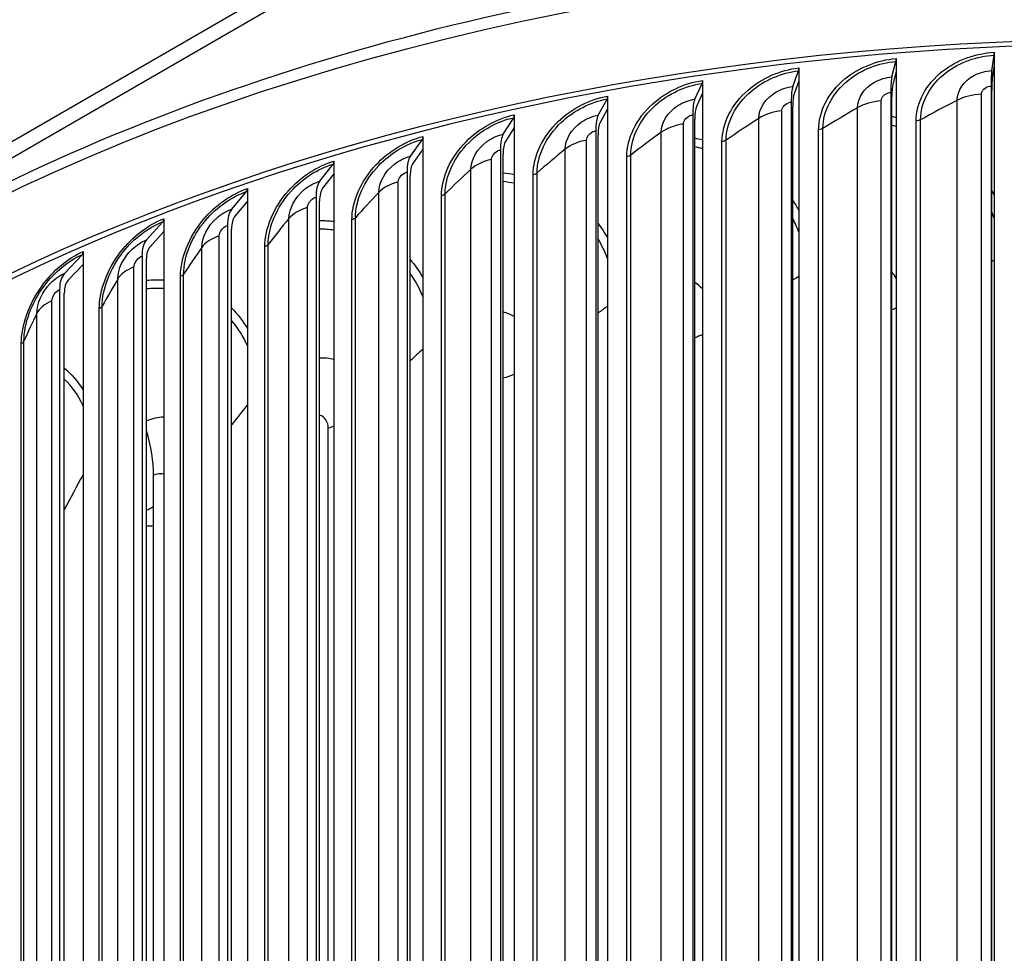
# Model space of a CAD drawing. Units: inches. Extents: x 0.5 to 67.5, y 1.5 to 42.5.
# Drawn here: x 9.1 to 12.3, y 35.1 to 38.1 of the extents above; entities that cross this region are included whole.
import ezdxf

# ---------------------------------------------------------------- set-up
doc = ezdxf.new("R2010")
doc.units = ezdxf.units.IN
doc.header["$LTSCALE"] = 4
doc.header["$MEASUREMENT"] = 0
doc.layers.add('Visible (ANSI)', color=7, linetype='Continuous')
doc.layers.add('Visible Narrow (ANSI)', color=7, linetype='Continuous')

msp = doc.modelspace()

# ---------------------------------------------------------------- linework, layer by layer
at = {"layer": 'Visible (ANSI)'}
for p, q in [((13.4081, 40.1768), (5.8067, 35.7881)), ((7.7778, 36.875), (11.3133, 38.9163)), ((12.2135, 37.9096), (12.2212, 37.9586)), ((12.2216, 37.968), (12.2216, 37.927)), ((11.8951, 37.8895), (11.908, 37.9388)), ((11.9087, 37.9482), (11.9087, 37.9073)), ((12.2216, 37.927), (12.2152, 37.8859)), ((12.2216, 37.927), (12.2216, 34.5796)), ((11.5792, 37.8591), (11.5973, 37.9089)), ((11.5982, 37.9183), (11.5982, 37.8774)), ((11.9087, 37.9073), (11.8979, 37.8658)), ((11.9087, 37.9073), (11.9087, 34.5598)), ((11.2667, 37.8184), (11.2899, 37.8689)), ((11.2912, 37.8784), (11.2912, 37.8374)), ((11.5982, 37.8774), (11.583, 37.8355)), ((11.5982, 37.8774), (11.5982, 34.5299)), ((11.2912, 37.8374), (11.2716, 37.795)), ((11.2912, 37.8374), (11.2912, 34.49)), ((11.8916, 37.8402), (11.8916, 34.7701)), ((12.2114, 37.8604), (12.2114, 34.7904)), ((12.2134, 34.776), (12.2134, 37.846)), ((10.9586, 37.7677), (10.987, 37.8191)), ((10.9885, 37.8285), (10.9885, 37.7876)), ((11.5742, 37.8096), (11.5742, 34.7396)), ((11.895, 34.7558), (11.895, 37.8259)), ((10.6911, 37.769), (10.6911, 37.7281)), ((10.9885, 37.7876), (10.9647, 37.7445)), ((10.9885, 37.7876), (10.9885, 34.4402)), ((11.2602, 37.7688), (11.2602, 34.6988)), ((11.579, 34.7254), (11.579, 37.7954)), ((10.656, 37.7071), (10.6894, 37.7595)), ((11.2664, 34.6848), (11.2664, 37.7548)), ((10.6911, 37.7281), (10.6631, 37.6841)), ((10.6911, 37.7281), (10.6911, 34.3806)), ((10.9508, 37.7178), (10.9508, 34.6478)), ((10.3598, 37.6368), (10.398, 37.6903)), ((10.4, 37.6999), (10.4, 37.6589)), ((10.9583, 34.6341), (10.9583, 37.7041)), ((10.4, 37.6589), (10.3679, 37.614)), ((10.4, 37.6589), (10.4, 34.3115)), ((10.6468, 37.657), (10.6468, 34.5869)), ((10.6556, 34.5734), (10.6556, 37.6435)), ((10.0708, 37.557), (10.1139, 37.6118)), ((10.1161, 37.6214), (10.1161, 37.5805)), ((10.1161, 37.5805), (10.08, 37.5345)), ((10.1161, 37.5805), (10.1161, 34.2331)), ((10.3492, 37.5863), (10.3492, 34.5163)), ((10.3593, 34.5031), (10.3593, 37.5731)), ((9.7901, 37.4679), (9.8378, 37.5242)), ((9.8403, 37.5339), (9.8403, 37.493)), ((9.8403, 37.493), (9.8003, 37.4457)), ((9.8403, 37.493), (9.8403, 34.1456)), ((10.0589, 37.5061), (10.0589, 34.4361)), ((10.0703, 34.4232), (10.0703, 37.4933)), ((9.5185, 37.3699), (9.5707, 37.4278)), ((9.5734, 37.4376), (9.5734, 37.3966)), ((9.5734, 37.3966), (9.5296, 37.348)), ((9.5734, 37.3966), (9.5734, 34.0492)), ((9.7769, 37.4166), (9.7769, 34.3466)), ((9.7896, 34.3341), (9.7896, 37.4042)), ((9.3163, 37.3327), (9.3163, 37.2918)), ((9.2569, 37.2632), (9.3134, 37.3228)), ((9.5041, 37.3181), (9.5041, 34.2481)), ((9.5179, 34.2361), (9.5179, 37.3061)), ((9.3163, 37.2918), (9.2689, 37.2417)), ((9.3163, 37.2918), (9.3163, 33.9444)), ((9.2413, 37.2109), (9.2413, 34.1409)), ((9.2562, 34.1294), (9.2562, 37.1994)), ((9.5409, 34.2517), (9.5409, 36.6196))]:
    msp.add_line(p, q, dxfattribs=at)
for centre, major_axis, ratio, start_param, end_param in [((12.6745, 34.7624), (-5.625, 0), 0.57735, 3.460587, 6.000803), ((12.6745, 34.7624), (5.6, 0), 0.57735, 0.39099, 2.741306), ((12.2195, 37.9824), (0.0012, -0.025), 0.066038, 0.313398, 0.953769), ((11.9053, 37.9625), (0.002, -0.0249), 0.111656, 0.31049, 0.95086), ((11.5934, 37.9325), (0.0028, -0.0248), 0.156921, 0.306048, 0.946418), ((12.2221, 37.7846), (-0.0062, 0.1316), 0.066038, 0.313398, 0.953769), ((11.285, 37.8924), (0.0036, -0.0247), 0.201691, 0.30003, 0.940401), ((11.9096, 37.7648), (-0.0105, 0.1313), 0.111656, 0.31049, 0.95086), ((11.9096, 37.7648), (-0.0085, 0.1064), 0.111656, 0.31049, 0.95086), ((12.2221, 37.7846), (-0.005, 0.1066), 0.066038, 0.313398, 0.953769), ((11.5995, 37.735), (-0.0148, 0.1309), 0.156921, 0.306048, 0.946418), ((11.5995, 37.735), (-0.012, 0.1061), 0.156921, 0.306048, 0.946418), ((10.981, 37.8423), (0.0045, -0.0246), 0.245824, 0.292379, 0.93275), ((11.2928, 37.6951), (-0.0192, 0.1303), 0.201691, 0.30003, 0.940401), ((10.6823, 37.7825), (0.0053, -0.0244), 0.28918, 0.283021, 0.923391), ((10.9904, 37.6453), (-0.0236, 0.1296), 0.245824, 0.292379, 0.93275), ((11.2928, 37.6951), (-0.0155, 0.1056), 0.201691, 0.30003, 0.940401), ((10.9904, 37.6453), (-0.0191, 0.105), 0.245824, 0.292379, 0.93275), ((10.6934, 37.5858), (-0.0281, 0.1287), 0.28918, 0.283021, 0.923391), ((10.3899, 37.7131), (0.0062, -0.0242), 0.331622, 0.271863, 0.912233), ((10.6934, 37.5858), (-0.0228, 0.1043), 0.28918, 0.283021, 0.923391), ((10.1047, 37.6343), (0.0071, -0.024), 0.373017, 0.258796, 0.899167), ((10.4027, 37.5168), (-0.0327, 0.1276), 0.331622, 0.271863, 0.912233), ((10.4027, 37.5168), (-0.0265, 0.1034), 0.331622, 0.271863, 0.912233), ((10.1191, 37.4384), (-0.0375, 0.1263), 0.373017, 0.258796, 0.899167), ((9.8276, 37.5464), (0.008, -0.0237), 0.413234, 0.243691, 0.884062), ((10.1191, 37.4384), (-0.0303, 0.1023), 0.373017, 0.258796, 0.899167), ((9.8436, 37.351), (-0.0423, 0.1248), 0.413234, 0.243691, 0.884062), ((9.5596, 37.4496), (0.009, -0.0233), 0.452145, 0.226397, 0.866767), ((9.8436, 37.351), (-0.0342, 0.1011), 0.413234, 0.243691, 0.884062), ((9.577, 37.2548), (-0.0472, 0.123), 0.452145, 0.226397, 0.866767), ((9.3013, 37.3443), (0.0099, -0.0229), 0.489628, 0.20674, 0.847111), ((9.577, 37.2548), (-0.0383, 0.0996), 0.452145, 0.226397, 0.866767), ((9.3203, 37.1501), (-0.0523, 0.1209), 0.489628, 0.20674, 0.847111), ((9.3203, 37.1501), (-0.0424, 0.098), 0.489628, 0.20674, 0.847111), ((9.346, 36.7691), (0.1291, -0.2973), 0.490854, 0.846411, 1.336626)]:
    msp.add_ellipse(centre, major_axis=major_axis, ratio=ratio, start_param=start_param, end_param=end_param, dxfattribs=at)
msp.add_open_spline([(7.0526, 35.1305), (7.07, 35.4403), (7.1624, 35.748), (7.5086, 36.3739), (7.7836, 36.6875), (8.4897, 37.2519), (8.9238, 37.5015), (9.9041, 37.9079), (10.4504, 38.0645), (11.5988, 38.2695), (12.2007, 38.318), (13.4, 38.3023), (13.9972, 38.2383), (15.1278, 38.0039), (15.6609, 37.8334), (16.6098, 37.4018), (17.0254, 37.1406), (17.6944, 36.5517), (17.9485, 36.224), (18.2038, 35.6664), (18.265, 35.4479), (18.2885, 35.2277)], degree=3, knots=[2.343192, 2.343192, 2.343192, 2.343192, 2.619773, 2.619773, 2.936233, 2.936233, 3.258711, 3.258711, 3.581631, 3.581631, 3.904042, 3.904042, 4.22626, 4.22626, 4.548732, 4.548732, 4.871708, 4.871708, 5.193815, 5.193815, 5.390776, 5.390776, 5.390776, 5.390776], dxfattribs=at)
for points in [[(9.5179, 36.761), (9.518, 36.761), (9.5181, 36.7611), (9.5181, 36.7611)], [(9.5179, 36.5077), (9.5256, 36.5118), (9.5332, 36.516), (9.5409, 36.5202)]]:
    msp.add_open_spline(points, degree=3, dxfattribs=at)
at = {"layer": 'Visible Narrow (ANSI)'}
for p, q in [((12.1808, 34.8134), (12.1808, 37.8344)), ((11.8611, 34.7922), (11.8611, 37.8132)), ((12.1031, 34.794), (12.1031, 37.8151)), ((11.544, 34.7606), (11.544, 37.7816)), ((11.7854, 34.7703), (11.7854, 37.7914)), ((11.2305, 34.7188), (11.2305, 37.7399)), ((11.4705, 34.7364), (11.4705, 37.7574)), ((11.9723, 34.7279), (11.9723, 37.7489)), ((11.9865, 34.7318), (11.9865, 37.7528)), ((11.1595, 34.6922), (11.1595, 37.7133)), ((11.6613, 34.7), (11.6613, 37.7211)), ((11.6751, 34.7044), (11.6751, 37.7254)), ((10.9215, 34.6669), (10.9215, 37.688)), ((11.3534, 34.6621), (11.3534, 37.6832)), ((11.3668, 34.667), (11.3668, 37.688)), ((10.8532, 34.6381), (10.8532, 37.6591)), ((10.6181, 34.6051), (10.6181, 37.6261)), ((11.0498, 34.6143), (11.0498, 37.6354)), ((11.0627, 34.6196), (11.0627, 37.6406)), ((10.5527, 34.5741), (10.5527, 37.5951)), ((10.7636, 34.5624), (10.7636, 37.5834)), ((10.3211, 34.5335), (10.3211, 37.5546)), ((10.7513, 34.5567), (10.7513, 37.5778)), ((10.2589, 34.5004), (10.2589, 37.5215)), ((10.4706, 34.4956), (10.4706, 37.5166)), ((10.4588, 34.4896), (10.4588, 37.5106)), ((10.0316, 34.4524), (10.0316, 37.4735)), ((9.9727, 34.4174), (9.9727, 37.4384)), ((10.1734, 34.413), (10.1734, 37.434)), ((10.1846, 34.4194), (10.1846, 37.4405)), ((9.7504, 34.3621), (9.7504, 37.3831)), ((9.695, 34.3251), (9.695, 37.3462)), ((9.8958, 34.3273), (9.8958, 37.3483)), ((9.9064, 34.3341), (9.9064, 37.3551)), ((9.4785, 34.2627), (9.4785, 37.2838)), ((9.4268, 34.2241), (9.4268, 37.2451)), ((9.627, 34.2327), (9.627, 37.2538)), ((9.6369, 34.2398), (9.6369, 37.2609)), ((9.2167, 34.1547), (9.2167, 37.1758)), ((9.3679, 34.1296), (9.3679, 37.1506)), ((9.3771, 34.137), (9.3771, 37.1581)), ((9.1688, 34.1145), (9.1688, 37.1355)), ((9.1276, 34.0259), (9.1276, 37.047)), ((9.1192, 34.0182), (9.1192, 37.0393)), ((10.0981, 34.5242), (10.0981, 36.7696))]:
    msp.add_line(p, q, dxfattribs=at)
msp.add_ellipse((12.6745, 35.0211), major_axis=(-5.625, 0), ratio=0.57735, start_param=3.205653, end_param=6.249464, dxfattribs=at)
for points, knots in [([(11.9723, 37.7489), (11.9723, 37.8068), (12.0039, 37.8665), (12.057, 37.9081), (12.1019, 37.9433), (12.1616, 37.9652), (12.2216, 37.968)], [1.570796, 1.570796, 1.570796, 1.570796, 2.421023, 2.421023, 2.421023, 3.141593, 3.141593, 3.141593, 3.141593]), ([(11.9865, 37.7528), (11.9865, 37.8081), (12.0173, 37.8651), (12.0686, 37.9042), (12.1106, 37.9363), (12.1657, 37.956), (12.2212, 37.9586)], [1.570796, 1.570796, 1.570796, 1.570796, 2.43417, 2.43417, 2.43417, 3.141593, 3.141593, 3.141593, 3.141593]), ([(11.6613, 37.7211), (11.6613, 37.7789), (11.6926, 37.8397), (11.7452, 37.883), (11.7898, 37.9197), (11.849, 37.9434), (11.9087, 37.9482)], [1.570796, 1.570796, 1.570796, 1.570796, 2.421023, 2.421023, 2.421023, 3.141593, 3.141593, 3.141593, 3.141593]), ([(11.6751, 37.7254), (11.6751, 37.7807), (11.7056, 37.8387), (11.7565, 37.8795), (11.7982, 37.9129), (11.8529, 37.9344), (11.908, 37.9388)], [1.570796, 1.570796, 1.570796, 1.570796, 2.43417, 2.43417, 2.43417, 3.141593, 3.141593, 3.141593, 3.141593]), ([(11.3534, 37.6832), (11.3534, 37.741), (11.3844, 37.8028), (11.4364, 37.8478), (11.4805, 37.8859), (11.5391, 37.9116), (11.5982, 37.9183)], [1.570796, 1.570796, 1.570796, 1.570796, 2.421023, 2.421023, 2.421023, 3.141593, 3.141593, 3.141593, 3.141593]), ([(11.3668, 37.688), (11.3668, 37.7432), (11.3969, 37.8022), (11.4473, 37.8446), (11.4885, 37.8794), (11.5427, 37.9027), (11.5973, 37.9089)], [1.570796, 1.570796, 1.570796, 1.570796, 2.43417, 2.43417, 2.43417, 3.141593, 3.141593, 3.141593, 3.141593]), ([(12.1031, 37.8151), (12.1031, 37.846), (12.1248, 37.8776), (12.1581, 37.8949), (12.1748, 37.9036), (12.1942, 37.9087), (12.2135, 37.9096)], [1.570796, 1.570796, 1.570796, 1.570796, 2.615874, 2.615874, 2.615874, 3.141593, 3.141593, 3.141593, 3.141593]), ([(11.0498, 37.6354), (11.0498, 37.6932), (11.0802, 37.756), (11.1316, 37.8027), (11.175, 37.8422), (11.2328, 37.8698), (11.2912, 37.8784)], [1.570796, 1.570796, 1.570796, 1.570796, 2.421023, 2.421023, 2.421023, 3.141593, 3.141593, 3.141593, 3.141593]), ([(11.0627, 37.6406), (11.0627, 37.6958), (11.0923, 37.7558), (11.1419, 37.7999), (11.1826, 37.8359), (11.236, 37.861), (11.2899, 37.8689)], [1.570796, 1.570796, 1.570796, 1.570796, 2.43417, 2.43417, 2.43417, 3.141593, 3.141593, 3.141593, 3.141593]), ([(11.7854, 37.7914), (11.7854, 37.8223), (11.807, 37.8546), (11.84, 37.873), (11.8567, 37.8822), (11.8759, 37.888), (11.8951, 37.8895)], [1.570796, 1.570796, 1.570796, 1.570796, 2.615874, 2.615874, 2.615874, 3.141593, 3.141593, 3.141593, 3.141593]), ([(11.4705, 37.7574), (11.4705, 37.7883), (11.4919, 37.8213), (11.5246, 37.8408), (11.5411, 37.8505), (11.5601, 37.8569), (11.5792, 37.8591)], [1.570796, 1.570796, 1.570796, 1.570796, 2.615874, 2.615874, 2.615874, 3.141593, 3.141593, 3.141593, 3.141593]), ([(11.8611, 37.8132), (11.8611, 37.825), (11.8731, 37.837), (11.8876, 37.8396), (11.8889, 37.8399), (11.8902, 37.8401), (11.8916, 37.8402)], [1.570796, 1.570796, 1.570796, 1.570796, 3.011981, 3.011981, 3.011981, 3.141593, 3.141593, 3.141593, 3.141593]), ([(12.1808, 37.8344), (12.1808, 37.8462), (12.1929, 37.8578), (12.2075, 37.86), (12.2088, 37.8602), (12.2101, 37.8603), (12.2114, 37.8604)], [1.570796, 1.570796, 1.570796, 1.570796, 3.011981, 3.011981, 3.011981, 3.141593, 3.141593, 3.141593, 3.141593]), ([(10.7513, 37.5778), (10.7513, 37.6356), (10.7811, 37.6994), (10.8315, 37.7477), (10.8743, 37.7887), (10.9311, 37.8181), (10.9885, 37.8285)], [1.570796, 1.570796, 1.570796, 1.570796, 2.421023, 2.421023, 2.421023, 3.141593, 3.141593, 3.141593, 3.141593]), ([(10.7636, 37.5834), (10.7636, 37.6387), (10.7927, 37.6996), (10.8415, 37.7452), (10.8814, 37.7826), (10.934, 37.8094), (10.987, 37.8191)], [1.570796, 1.570796, 1.570796, 1.570796, 2.43417, 2.43417, 2.43417, 3.141593, 3.141593, 3.141593, 3.141593]), ([(11.1595, 37.7133), (11.1595, 37.7442), (11.1805, 37.7779), (11.2128, 37.7984), (11.2291, 37.8087), (11.2479, 37.8157), (11.2667, 37.8184)], [1.570796, 1.570796, 1.570796, 1.570796, 2.615874, 2.615874, 2.615874, 3.141593, 3.141593, 3.141593, 3.141593]), ([(11.544, 37.7816), (11.544, 37.7934), (11.5559, 37.8058), (11.5703, 37.8089), (11.5716, 37.8092), (11.5729, 37.8094), (11.5742, 37.8096)], [1.570796, 1.570796, 1.570796, 1.570796, 3.011981, 3.011981, 3.011981, 3.141593, 3.141593, 3.141593, 3.141593]), ([(10.4588, 37.5106), (10.4588, 37.5685), (10.488, 37.6332), (10.5374, 37.6831), (10.5792, 37.7254), (10.6348, 37.7567), (10.6911, 37.769)], [1.570796, 1.570796, 1.570796, 1.570796, 2.421023, 2.421023, 2.421023, 3.141593, 3.141593, 3.141593, 3.141593]), ([(10.8532, 37.6591), (10.8532, 37.69), (10.8739, 37.7244), (10.9056, 37.7459), (10.9216, 37.7568), (10.9401, 37.7644), (10.9586, 37.7677)], [1.570796, 1.570796, 1.570796, 1.570796, 2.615874, 2.615874, 2.615874, 3.141593, 3.141593, 3.141593, 3.141593]), ([(11.2305, 37.7399), (11.2305, 37.7516), (11.2422, 37.7644), (11.2564, 37.768), (11.2577, 37.7683), (11.259, 37.7686), (11.2602, 37.7688)], [1.570796, 1.570796, 1.570796, 1.570796, 3.011981, 3.011981, 3.011981, 3.141593, 3.141593, 3.141593, 3.141593]), ([(10.4706, 37.5166), (10.4706, 37.5719), (10.4991, 37.6337), (10.5468, 37.6809), (10.5859, 37.7196), (10.6374, 37.7481), (10.6894, 37.7595)], [1.570796, 1.570796, 1.570796, 1.570796, 2.43417, 2.43417, 2.43417, 3.141593, 3.141593, 3.141593, 3.141593]), ([(10.5527, 37.5951), (10.5527, 37.626), (10.5729, 37.6611), (10.6041, 37.6836), (10.6197, 37.695), (10.6378, 37.7032), (10.656, 37.7071)], [1.570796, 1.570796, 1.570796, 1.570796, 2.615874, 2.615874, 2.615874, 3.141593, 3.141593, 3.141593, 3.141593]), ([(10.9215, 37.688), (10.9215, 37.6997), (10.933, 37.7129), (10.947, 37.717), (10.9483, 37.7173), (10.9495, 37.7176), (10.9508, 37.7178)], [1.570796, 1.570796, 1.570796, 1.570796, 3.011981, 3.011981, 3.011981, 3.141593, 3.141593, 3.141593, 3.141593]), ([(10.1734, 37.434), (10.1734, 37.4919), (10.2018, 37.5576), (10.2499, 37.6091), (10.2907, 37.6527), (10.345, 37.6858), (10.4, 37.6999)], [1.570796, 1.570796, 1.570796, 1.570796, 2.421023, 2.421023, 2.421023, 3.141593, 3.141593, 3.141593, 3.141593]), ([(10.1846, 37.4405), (10.1846, 37.4957), (10.2123, 37.5585), (10.2588, 37.6072), (10.297, 37.6471), (10.3472, 37.6773), (10.398, 37.6903)], [1.570796, 1.570796, 1.570796, 1.570796, 2.43417, 2.43417, 2.43417, 3.141593, 3.141593, 3.141593, 3.141593]), ([(10.6181, 37.6261), (10.6181, 37.6379), (10.6294, 37.6514), (10.6431, 37.6559), (10.6443, 37.6563), (10.6455, 37.6567), (10.6468, 37.657)], [1.570796, 1.570796, 1.570796, 1.570796, 3.011981, 3.011981, 3.011981, 3.141593, 3.141593, 3.141593, 3.141593]), ([(9.8958, 37.3483), (9.8958, 37.4062), (9.9234, 37.4728), (9.9702, 37.5258), (10.0098, 37.5708), (10.0626, 37.6056), (10.1161, 37.6214)], [1.570796, 1.570796, 1.570796, 1.570796, 2.421023, 2.421023, 2.421023, 3.141593, 3.141593, 3.141593, 3.141593]), ([(9.9064, 37.3551), (9.9064, 37.4104), (9.9332, 37.474), (9.9785, 37.5242), (10.0155, 37.5654), (10.0644, 37.5971), (10.1139, 37.6118)], [1.570796, 1.570796, 1.570796, 1.570796, 2.43417, 2.43417, 2.43417, 3.141593, 3.141593, 3.141593, 3.141593]), ([(10.2589, 37.5215), (10.2589, 37.5524), (10.2786, 37.5881), (10.309, 37.6116), (10.3243, 37.6235), (10.342, 37.6322), (10.3598, 37.6368)], [1.570796, 1.570796, 1.570796, 1.570796, 2.615874, 2.615874, 2.615874, 3.141593, 3.141593, 3.141593, 3.141593]), ([(10.3211, 37.5546), (10.3211, 37.5663), (10.3322, 37.5802), (10.3455, 37.5852), (10.3467, 37.5856), (10.348, 37.586), (10.3492, 37.5863)], [1.570796, 1.570796, 1.570796, 1.570796, 3.011981, 3.011981, 3.011981, 3.141593, 3.141593, 3.141593, 3.141593]), ([(9.9727, 37.4384), (9.9727, 37.4693), (9.9919, 37.5057), (10.0215, 37.5302), (10.0363, 37.5425), (10.0536, 37.5518), (10.0708, 37.557)], [1.570796, 1.570796, 1.570796, 1.570796, 2.615874, 2.615874, 2.615874, 3.141593, 3.141593, 3.141593, 3.141593]), ([(9.627, 37.2538), (9.627, 37.3116), (9.6537, 37.3791), (9.6989, 37.4336), (9.7372, 37.4799), (9.7884, 37.5163), (9.8403, 37.5339)], [1.570796, 1.570796, 1.570796, 1.570796, 2.421023, 2.421023, 2.421023, 3.141593, 3.141593, 3.141593, 3.141593]), ([(9.6369, 37.2609), (9.6369, 37.3161), (9.6629, 37.3806), (9.7067, 37.4323), (9.7425, 37.4746), (9.7898, 37.5079), (9.8378, 37.5242)], [1.570796, 1.570796, 1.570796, 1.570796, 2.43417, 2.43417, 2.43417, 3.141593, 3.141593, 3.141593, 3.141593]), ([(10.0316, 37.4735), (10.0316, 37.4852), (10.0424, 37.4995), (10.0554, 37.5049), (10.0566, 37.5053), (10.0577, 37.5058), (10.0589, 37.5061)], [1.570796, 1.570796, 1.570796, 1.570796, 3.011981, 3.011981, 3.011981, 3.141593, 3.141593, 3.141593, 3.141593]), ([(9.695, 37.3462), (9.695, 37.3771), (9.7136, 37.4141), (9.7423, 37.4395), (9.7567, 37.4523), (9.7734, 37.4622), (9.7901, 37.4679)], [1.570796, 1.570796, 1.570796, 1.570796, 2.615874, 2.615874, 2.615874, 3.141593, 3.141593, 3.141593, 3.141593]), ([(9.3679, 37.1506), (9.3679, 37.2085), (9.3935, 37.2768), (9.4371, 37.3328), (9.474, 37.3802), (9.5233, 37.4183), (9.5734, 37.4376)], [1.570796, 1.570796, 1.570796, 1.570796, 2.421023, 2.421023, 2.421023, 3.141593, 3.141593, 3.141593, 3.141593]), ([(9.3771, 37.1581), (9.3771, 37.2133), (9.4021, 37.2786), (9.4442, 37.3317), (9.4788, 37.3752), (9.5244, 37.41), (9.5707, 37.4278)], [1.570796, 1.570796, 1.570796, 1.570796, 2.43417, 2.43417, 2.43417, 3.141593, 3.141593, 3.141593, 3.141593]), ([(9.7504, 37.3831), (9.7504, 37.3949), (9.7609, 37.4094), (9.7735, 37.4153), (9.7746, 37.4158), (9.7758, 37.4162), (9.7769, 37.4166)], [1.570796, 1.570796, 1.570796, 1.570796, 3.011981, 3.011981, 3.011981, 3.141593, 3.141593, 3.141593, 3.141593]), ([(9.4268, 37.2451), (9.4268, 37.276), (9.4447, 37.3136), (9.4723, 37.3399), (9.4862, 37.3532), (9.5023, 37.3636), (9.5185, 37.3699)], [1.570796, 1.570796, 1.570796, 1.570796, 2.615874, 2.615874, 2.615874, 3.141593, 3.141593, 3.141593, 3.141593]), ([(9.1192, 37.0393), (9.1192, 37.0971), (9.1437, 37.1662), (9.1855, 37.2236), (9.2209, 37.2722), (9.2682, 37.3119), (9.3163, 37.3327)], [1.570796, 1.570796, 1.570796, 1.570796, 2.421023, 2.421023, 2.421023, 3.141593, 3.141593, 3.141593, 3.141593]), ([(9.1276, 37.047), (9.1276, 37.1022), (9.1515, 37.1683), (9.192, 37.2227), (9.2251, 37.2673), (9.2689, 37.3036), (9.3134, 37.3228)], [1.570796, 1.570796, 1.570796, 1.570796, 2.43417, 2.43417, 2.43417, 3.141593, 3.141593, 3.141593, 3.141593]), ([(9.4785, 37.2838), (9.4785, 37.2955), (9.4886, 37.3104), (9.5008, 37.3167), (9.5019, 37.3172), (9.503, 37.3177), (9.5041, 37.3181)], [1.570796, 1.570796, 1.570796, 1.570796, 3.011981, 3.011981, 3.011981, 3.141593, 3.141593, 3.141593, 3.141593]), ([(9.1688, 37.1355), (9.1688, 37.1664), (9.186, 37.2045), (9.2125, 37.2318), (9.2259, 37.2455), (9.2414, 37.2564), (9.2569, 37.2632)], [1.570796, 1.570796, 1.570796, 1.570796, 2.615874, 2.615874, 2.615874, 3.141593, 3.141593, 3.141593, 3.141593]), ([(9.2167, 37.1758), (9.2167, 37.1875), (9.2264, 37.2028), (9.2381, 37.2094), (9.2391, 37.21), (9.2402, 37.2105), (9.2413, 37.2109)], [1.570796, 1.570796, 1.570796, 1.570796, 3.011981, 3.011981, 3.011981, 3.141593, 3.141593, 3.141593, 3.141593]), ([(9.5733, 36.6226), (9.5704, 36.6236), (9.5672, 36.6242), (9.5638, 36.6243), (9.5566, 36.6246), (9.5487, 36.623), (9.5409, 36.6196)], [2.5354609, 2.5354609, 2.5354609, 2.5354609, 2.7276483, 2.7276483, 2.7276483, 3.1415927, 3.1415927, 3.1415927, 3.1415927])]:
    msp.add_open_spline(points, degree=3, knots=knots, dxfattribs=at)
for points in [[(12.1808, 37.8344), (12.1521, 37.833), (12.1243, 37.8261), (12.1031, 37.8151)], [(11.8611, 37.8132), (11.8326, 37.8108), (11.8055, 37.803), (11.7854, 37.7914)], [(12.1031, 37.8151), (12.0635, 37.7946), (12.0246, 37.7738), (11.9865, 37.7528)], [(11.544, 37.7816), (11.5157, 37.7784), (11.4895, 37.7697), (11.4705, 37.7574)], [(11.7854, 37.7914), (11.7479, 37.7696), (11.7111, 37.7476), (11.6751, 37.7254)], [(11.2305, 37.7399), (11.2026, 37.7357), (11.1772, 37.7261), (11.1595, 37.7133)], [(11.4705, 37.7574), (11.4352, 37.7344), (11.4006, 37.7113), (11.3668, 37.688)], [(11.8949, 37.7642), (11.8995, 37.7629), (11.9041, 37.7616), (11.9086, 37.7603)], [(11.9865, 37.7528), (11.9827, 37.7507), (11.9776, 37.7493), (11.9723, 37.7489)], [(11.1595, 37.7133), (11.1264, 37.6892), (11.0941, 37.665), (11.0627, 37.6406)], [(11.6751, 37.7254), (11.6714, 37.7232), (11.6665, 37.7216), (11.6613, 37.7211)], [(11.9086, 37.7311), (11.904, 37.7326), (11.8995, 37.734), (11.8949, 37.7354)], [(10.9215, 37.688), (10.8941, 37.6829), (10.8696, 37.6725), (10.8532, 37.6591)], [(11.2663, 37.6949), (11.2747, 37.6934), (11.2829, 37.6916), (11.2911, 37.6897)], [(11.3668, 37.688), (11.3634, 37.6856), (11.3586, 37.6839), (11.3534, 37.6832)], [(10.8532, 37.6591), (10.8225, 37.634), (10.7927, 37.6088), (10.7636, 37.5834)], [(11.2911, 37.6608), (11.2829, 37.663), (11.2747, 37.6649), (11.2663, 37.6666)], [(10.6181, 37.6261), (10.5912, 37.6202), (10.5678, 37.6091), (10.5527, 37.5951)], [(11.0627, 37.6406), (11.0595, 37.6381), (11.0549, 37.6363), (11.0498, 37.6354)], [(10.5527, 37.5951), (10.5245, 37.5691), (10.4971, 37.5429), (10.4706, 37.5166)], [(10.6556, 37.5838), (10.6675, 37.5826), (10.6794, 37.5809), (10.6911, 37.5789)], [(10.7636, 37.5834), (10.7607, 37.5809), (10.7563, 37.5788), (10.7513, 37.5778)], [(10.3211, 37.5546), (10.2948, 37.5477), (10.2726, 37.5359), (10.2589, 37.5215)], [(10.691, 37.5503), (10.6794, 37.5526), (10.6675, 37.5545), (10.6556, 37.5559)], [(10.2589, 37.5215), (10.2332, 37.4945), (10.2085, 37.4675), (10.1846, 37.4405)], [(10.4706, 37.5166), (10.4679, 37.514), (10.4637, 37.5118), (10.4588, 37.5106)], [(12.2133, 37.5271), (12.2161, 37.5222), (12.2188, 37.5172), (12.2214, 37.5122)], [(11.5787, 37.4963), (11.5857, 37.4858), (11.5922, 37.475), (11.5981, 37.4639)], [(10.0316, 37.4735), (10.006, 37.4658), (9.985, 37.4532), (9.9727, 37.4384)], [(12.2213, 37.4392), (12.2188, 37.4467), (12.2161, 37.4541), (12.2131, 37.4615)], [(9.9727, 37.4384), (9.9497, 37.4107), (9.9276, 37.3829), (9.9064, 37.3551)], [(10.0703, 37.432), (10.0858, 37.4318), (10.1011, 37.4309), (10.1161, 37.4293)], [(10.1846, 37.4405), (10.1821, 37.4377), (10.1781, 37.4354), (10.1734, 37.434)], [(10.9581, 37.4223), (10.9693, 37.4075), (10.9794, 37.392), (10.9883, 37.3758)], [(11.5979, 37.395), (11.5925, 37.4104), (11.586, 37.4255), (11.5787, 37.4401)], [(10.116, 37.401), (10.1011, 37.4029), (10.0858, 37.404), (10.0703, 37.4044)], [(9.7504, 37.3831), (9.7257, 37.3746), (9.7059, 37.3614), (9.695, 37.3462)], [(10.9882, 37.311), (10.9801, 37.3326), (10.97, 37.3534), (10.9581, 37.373)], [(9.695, 37.3462), (9.6748, 37.3178), (9.6554, 37.2893), (9.6369, 37.2609)], [(9.9064, 37.3551), (9.9042, 37.3523), (9.9005, 37.3499), (9.8958, 37.3483)], [(10.3591, 37.307), (10.3745, 37.2893), (10.3882, 37.27), (10.3999, 37.2494)], [(12.2216, 37.3052), (12.2188, 37.304), (12.2161, 37.3027), (12.2134, 37.3015)], [(9.4785, 37.2838), (9.4546, 37.2745), (9.4361, 37.2607), (9.4268, 37.2451)], [(11.9084, 37.2475), (11.9043, 37.2547), (11.8998, 37.2617), (11.8947, 37.2683)], [(9.4268, 37.2451), (9.4094, 37.2161), (9.3928, 37.1871), (9.3771, 37.1581)], [(9.5179, 37.241), (9.5367, 37.2428), (9.5552, 37.2434), (9.5734, 37.2427)], [(9.6369, 37.2609), (9.635, 37.258), (9.6315, 37.2555), (9.627, 37.2538)], [(10.3997, 37.1892), (10.3891, 37.2157), (10.3755, 37.2406), (10.3592, 37.2632)], [(11.291, 37.2141), (11.2835, 37.2214), (11.2753, 37.228), (11.2664, 37.234)], [(11.5982, 37.2527), (11.5918, 37.249), (11.5854, 37.2453), (11.579, 37.2416)], [(9.5733, 37.2145), (9.5552, 37.2155), (9.5367, 37.2152), (9.5179, 37.2135)], [(9.2167, 37.1758), (9.1937, 37.1657), (9.1766, 37.1513), (9.1688, 37.1355)], [(9.3771, 37.1581), (9.3755, 37.1551), (9.3722, 37.1525), (9.3679, 37.1506)], [(9.7893, 37.1528), (9.8089, 37.1334), (9.8259, 37.1114), (9.8401, 37.087)], [(10.6911, 37.1256), (10.6801, 37.1318), (10.6682, 37.1367), (10.6556, 37.1402)], [(10.9885, 37.1583), (10.9783, 37.151), (10.9683, 37.1437), (10.9583, 37.1364)], [(11.9087, 37.1524), (11.9042, 37.1504), (11.8996, 37.1485), (11.895, 37.1467)], [(9.1688, 37.1355), (9.1542, 37.106), (9.1405, 37.0764), (9.1276, 37.047)], [(9.84, 37.0317), (9.8271, 37.0621), (9.8101, 37.0896), (9.7895, 37.1134)], [(9.1276, 37.047), (9.1263, 37.044), (9.1233, 37.0412), (9.1192, 37.0393)], [(11.2911, 37.0676), (11.2831, 37.0641), (11.2749, 37.0609), (11.2664, 37.0578)], [(10.4, 37.0223), (10.3863, 37.0095), (10.3727, 36.9968), (10.3593, 36.984)], [(10.1161, 36.9885), (10.1016, 36.9921), (10.0862, 36.9937), (10.0703, 36.9932)], [(9.2561, 36.9617), (9.2794, 36.9423), (9.2996, 36.9185), (9.3162, 36.8911)], [(9.3161, 36.8412), (9.3008, 36.8743), (9.2807, 36.903), (9.2562, 36.9262)], [(10.6911, 36.9415), (10.6798, 36.9368), (10.6679, 36.9325), (10.6556, 36.9288)], [(9.8403, 36.8442), (9.8229, 36.8228), (9.806, 36.8015), (9.7896, 36.7801)], [(9.5734, 36.8051), (9.5555, 36.8041), (9.5367, 36.8001), (9.5179, 36.7929)], [(10.0981, 36.7696), (10.0981, 36.7897), (10.087, 36.8057), (10.0703, 36.8114)], [(10.1161, 36.776), (10.1102, 36.7737), (10.1042, 36.7716), (10.0981, 36.7696)], [(9.3163, 36.6211), (9.2948, 36.5836), (9.2748, 36.5462), (9.2562, 36.5087)], [(9.5179, 36.4579), (9.5256, 36.4583), (9.5332, 36.4586), (9.5409, 36.459)]]:
    msp.add_open_spline(points, degree=3, dxfattribs=at)

doc.saveas('drawing.dxf')
